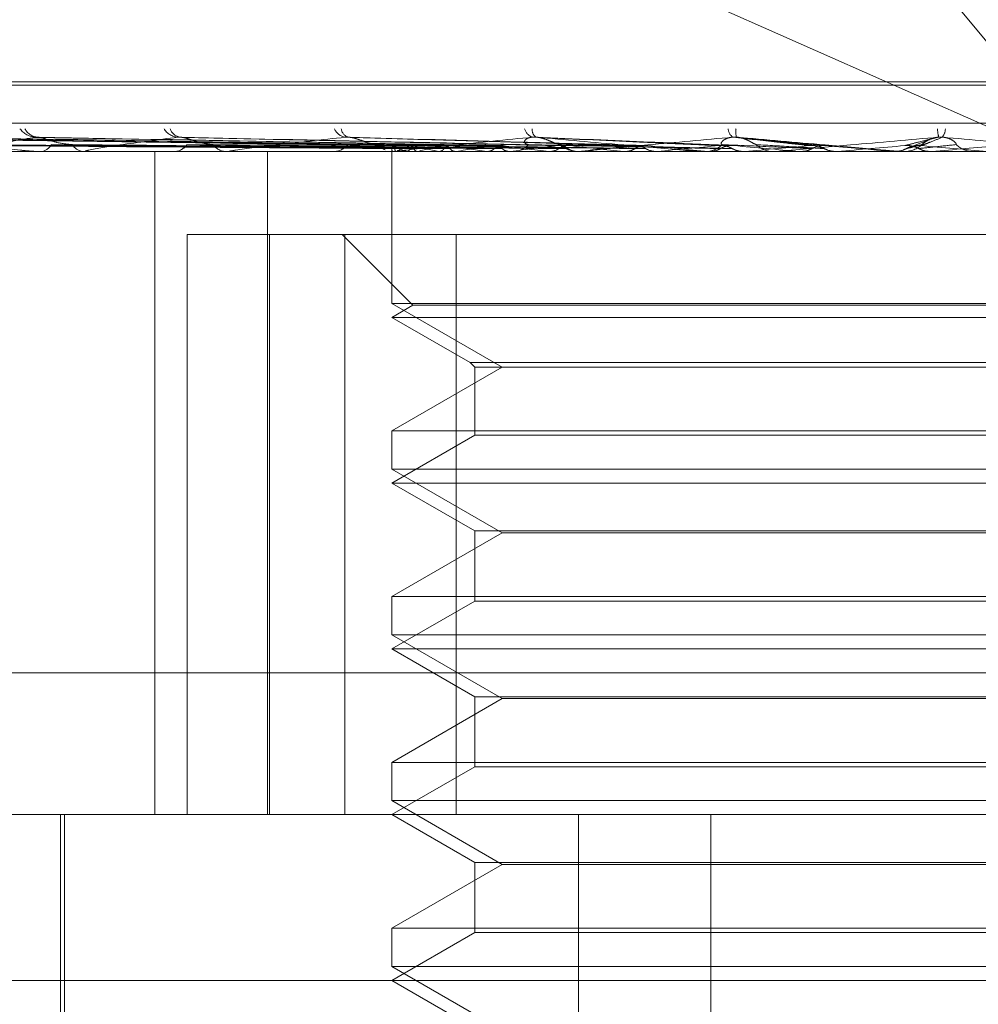
# Model space of a CAD drawing. Units: inches. Extents: x 0 to 23.4, y 0 to 16.5.
# Drawn here: x 4.1 to 4.1, y 12.8 to 12.8 of the extents above; entities that cross this region are included whole.
import ezdxf

# ---------------------------------------------------------------- set-up
doc = ezdxf.new("R2010")
doc.units = ezdxf.units.IN
doc.header["$MEASUREMENT"] = 0
doc.linetypes.add('HIDDEN', pattern=[0.07500000000000001, 0.05, -0.025])

msp = doc.modelspace()

# ---------------------------------------------------------------- linework, layer by layer
at = {"color": 7, "linetype": 'HIDDEN', "lineweight": 0}
for p, q in [((4.0924177614, 12.8009111262), (4.0638220459, 12.8354490393)), ((4.0924177614, 12.8009111262), (4.0652028375, 12.8129518514)), ((4.0475506986, 12.8040649953), (4.1233105623, 12.8040649953)), ((4.0474078544, 12.8039529763), (4.1231677181, 12.8039529763)), ((4.0232671793, 12.8026659887), (4.1325543233, 12.8026659887)), ((4.0685544318, 12.8019051002), (4.0487733019, 12.8021808594)), ((4.0692024786, 12.8019053315), (4.0500341921, 12.8021812811)), ((4.0691417316, 12.8019049796), (4.0501275458, 12.80218064)), ((4.070414451, 12.8019054603), (4.0526037976, 12.8021815164)), ((4.0703156543, 12.8019048424), (4.0527556493, 12.8021803907)), ((4.0721671656, 12.8019056142), (4.0563578716, 12.8021817986)), ((4.072033902, 12.8019046716), (4.0565627647, 12.8021800809)), ((4.0742346619, 12.801904434), (4.0614116009, 12.8021796506)), ((4.0768391048, 12.8019040471), (4.0671276739, 12.802178951)), ((4.0796895121, 12.8019089798), (4.0733278393, 12.8021962655)), ((4.0828484375, 12.8019054869), (4.0802116163, 12.8021916929)), ((4.0867707533, 12.8021294603), (4.0861378346, 12.8018807085)), ((4.1328619165, 12.8017032575), (4.0372488681, 12.8017032575)), ((4.0542495796, 12.8017064678), (4.0580171593, 12.8017064678)), ((4.0565228896, 12.8017032575), (4.0565767957, 12.8017032575)), ((4.0580839803, 12.8017032575), (4.0580251875, 12.8017032575)), ((4.0581315055, 12.8017064678), (4.0685182278, 12.8017064678)), ((4.060446292, 12.7792060696), (4.060446292, 12.8017032575)), ((4.061031667, 12.8017032575), (4.0610985232, 12.8017032575)), ((4.0629402272, 12.8017032575), (4.0628692999, 12.8017032575)), ((4.0629975115, 12.8017064678), (4.0748097284, 12.8017064678)), ((4.0642682943, 12.7792060696), (4.0642682943, 12.8017032575)), ((4.0664197051, 12.8017032575), (4.066497095, 12.8017032575)), ((4.0684865405, 12.8017900144), (4.0684860944, 12.8017032575)), ((4.0684863175, 12.8017032575), (4.0684863175, 12.796554382)), ((4.0686067544, 12.8017032575), (4.0685262561, 12.8017032575)), ((4.068637055, 12.8017064678), (4.0686321958, 12.8017040605)), ((4.0686717275, 12.8017064678), (4.0774924796, 12.8017064678)), ((4.068998531, 12.8017064678), (4.0690075507, 12.8017040605)), ((4.0693651255, 12.8017064678), (4.0693534641, 12.8017040605)), ((4.0700750128, 12.8017064678), (4.0700906077, 12.8017040605)), ((4.0706712639, 12.8017064678), (4.0706532218, 12.8017040605)), ((4.0717039052, 12.8017064678), (4.0717255117, 12.8017040605)), ((4.0725082628, 12.8017064678), (4.0724844922, 12.8017040605)), ((4.0724922662, 12.8017032575), (4.0725773928, 12.8017032575)), ((4.0738263359, 12.8017064678), (4.073853173, 12.8017040605)), ((4.0747317849, 12.8017064678), (4.0747835708, 12.8017064678)), ((4.074878759, 12.8017032575), (4.0747915991, 12.8017032575)), ((4.0749490725, 12.8017064678), (4.080459555, 12.8017064678)), ((4.0763655946, 12.8017064678), (4.0763966924, 12.8017040605)), ((4.0774924796, 12.8017064678), (4.0774600052, 12.8017040605)), ((4.0787081886, 12.8017064678), (4.079229906, 12.8017064678)), ((4.078957521, 12.8017064678), (4.0814308547, 12.8017064678)), ((4.0790298721, 12.8017032575), (4.0791196587, 12.8017032575)), ((4.079229906, 12.8017064678), (4.0792641405, 12.8017040605)), ((4.0803885852, 12.8017032575), (4.0804057648, 12.8017034491)), ((4.080459555, 12.8017064678), (4.08042442, 12.8017040605)), ((4.08042442, 12.8017040605), (4.0804244535, 12.8017032575)), ((4.0815295544, 12.8017032575), (4.081438883, 12.8017032575)), ((4.081602667, 12.8017064678), (4.0836037166, 12.8017064678)), ((4.0823157463, 12.8017064678), (4.0823518803, 12.8017040605)), ((4.0835303656, 12.8017032575), (4.0835482394, 12.8017034491)), ((4.0836037166, 12.8017064678), (4.0835671908, 12.8017040605)), ((4.0835671908, 12.8017040605), (4.0835672257, 12.8017032575)), ((4.0855115853, 12.8017064678), (4.0855483127, 12.8017040605)), ((4.0857227129, 12.8017064678), (4.0855115853, 12.8017064678)), ((4.0855482776, 12.8017032575), (4.0855483127, 12.8017040605)), ((4.0857962367, 12.8017032575), (4.0858874382, 12.8017032575)), ((4.0868113262, 12.8017064678), (4.0867747298, 12.8017040605)), ((4.0867747648, 12.8017032575), (4.0867747298, 12.8017040605)), ((4.0883920326, 12.8017064678), (4.0868113262, 12.8017064678)), ((4.0883187634, 12.8017032575), (4.0882278577, 12.8017032575)), ((4.0615455254, 12.7792060696), (4.0615455254, 12.798891109)), ((4.0615455254, 12.798891109), (4.06433714, 12.798891109)), ((4.06433714, 12.798891109), (4.06433714, 12.7792060696)), ((4.06433714, 12.798891109), (4.0706677822, 12.798891109)), ((4.0667990284, 12.798891109), (4.0691994497, 12.7964906876)), ((4.0668929651, 12.7792060696), (4.0668929651, 12.798891109)), ((4.0706677822, 12.798891109), (4.0706677822, 12.7792060696)), ((4.1038254516, 12.798891109), (4.0706677822, 12.798891109)), ((4.0867747648, 12.796554382), (4.0684863175, 12.796554382)), ((4.0684863175, 12.796554382), (4.0722322421, 12.7943916714)), ((4.0691994497, 12.7964906876), (4.0684863175, 12.7960789605)), ((4.101518967, 12.7964906876), (4.0691994497, 12.7964906876)), ((4.1022320992, 12.796554382), (4.0867747648, 12.796554382)), ((4.1022320992, 12.7960789605), (4.0684863175, 12.7960789605)), ((4.0684863175, 12.7960789605), (4.0711477634, 12.794542374)), ((4.0722322421, 12.7943916714), (4.0684863175, 12.7922289608)), ((4.0711477634, 12.794542374), (4.0995706533, 12.794542374)), ((4.0711477634, 12.794542374), (4.0712984659, 12.7943916714)), ((4.0712984659, 12.7943916714), (4.0994199508, 12.7943916714)), ((4.0712984659, 12.7943916714), (4.0712984659, 12.7920782582)), ((4.0684863175, 12.7922289608), (4.1022320992, 12.7922289608)), ((4.0684863175, 12.7922289608), (4.0684863175, 12.7909300851)), ((4.0712984659, 12.7920782582), (4.0684863175, 12.7904546636)), ((4.0994199508, 12.7920782582), (4.0712984659, 12.7920782582)), ((4.0867747648, 12.7909300851), (4.0684863175, 12.7909300851)), ((4.0684863175, 12.7909300851), (4.0722322421, 12.7887673745)), ((4.1022320992, 12.7909300851), (4.0867747648, 12.7909300851)), ((4.1022320992, 12.7904546636), (4.0684863175, 12.7904546636)), ((4.0684863175, 12.7904546636), (4.0712984659, 12.7888310689)), ((4.0722322421, 12.7887673745), (4.0684863175, 12.7866046639)), ((4.0712984659, 12.7888310689), (4.0994199508, 12.7888310689)), ((4.0712984659, 12.7888310689), (4.0712984659, 12.7864539613)), ((4.0984861746, 12.7887673745), (4.0722322421, 12.7887673745)), ((4.0684863175, 12.7866046639), (4.1022320992, 12.7866046639)), ((4.0684863175, 12.7866046639), (4.0684863175, 12.7853057881)), ((4.0712984659, 12.7864539613), (4.0684863175, 12.7848303666)), ((4.0994199508, 12.7864539613), (4.0712984659, 12.7864539613)), ((4.0867747648, 12.7853057881), (4.0684863175, 12.7853057881)), ((4.0684863175, 12.7853057881), (4.0722322421, 12.7831430775)), ((4.1022320992, 12.7853057881), (4.0867747648, 12.7853057881)), ((4.1022320992, 12.7848303666), (4.0684863175, 12.7848303666)), ((4.0684863175, 12.7848303666), (4.0712984659, 12.7832067719)), ((4.1314983071, 12.7840197254), (4.0222111632, 12.7840197254)), ((4.0722322421, 12.7831430775), (4.0684863175, 12.7809803669)), ((4.0712984659, 12.7832067719), (4.0994199508, 12.7832067719)), ((4.0712984659, 12.7832067719), (4.0712984659, 12.7808296643)), ((4.0984861746, 12.7831430775), (4.0722322421, 12.7831430775)), ((4.0684863175, 12.7809803669), (4.1022320992, 12.7809803669)), ((4.0684863175, 12.7809803669), (4.0684863175, 12.7796814912)), ((4.0712984659, 12.7808296643), (4.0684863175, 12.7792060696)), ((4.0994199508, 12.7808296643), (4.0712984659, 12.7808296643)), ((4.0867747648, 12.7796814912), (4.0684863175, 12.7796814912)), ((4.0684863175, 12.7796814912), (4.0722322421, 12.7775187806)), ((4.1022320992, 12.7796814912), (4.0867747648, 12.7796814912)), ((4.0515671704, 12.7792060696), (4.1354154513, 12.7792060696)), ((4.0572377235, 12.7792060696), (4.0572377235, 12.7679574757)), ((4.057378331, 12.7792060696), (4.057378331, 12.7628956084)), ((4.0684863175, 12.7792060696), (4.0712984659, 12.777582475)), ((4.0748276053, 12.7370238424), (4.0748276053, 12.7792060696)), ((4.0793102006, 12.7370238424), (4.0793102006, 12.7792060696)), ((4.0722322421, 12.7775187806), (4.0684863175, 12.7753560699)), ((4.0712984659, 12.777582475), (4.0994199508, 12.777582475)), ((4.0712984659, 12.777582475), (4.0712984659, 12.7752053674)), ((4.0984861746, 12.7775187806), (4.0722322421, 12.7775187806)), ((4.0684863175, 12.7753560699), (4.1022320992, 12.7753560699)), ((4.0684863175, 12.7753560699), (4.0684863175, 12.7740571942)), ((4.0712984659, 12.7752053674), (4.0684863175, 12.7735817727)), ((4.0994199508, 12.7752053674), (4.0712984659, 12.7752053674)), ((4.0867747648, 12.7740571942), (4.0684863175, 12.7740571942)), ((4.0684863175, 12.7740571942), (4.0722322421, 12.7718944836)), ((4.1022320992, 12.7740571942), (4.0867747648, 12.7740571942)), ((4.1410397483, 12.7735817727), (4.0477703122, 12.7735817727)), ((4.0684863175, 12.7735817727), (4.0712984659, 12.771958178))]:
    msp.add_line(p, q, dxfattribs=at)
at = {"color": 7, "linetype": 'HIDDEN', "lineweight": 0, "flags": 128}
msp.add_lwpolyline([(4.0832237741, 12.8019064792), (4.0835084478, 12.8018816086), (4.08379366, 12.801856686), (4.0840793276, 12.8018317188), (4.0843653675, 12.8018067142), (4.0846516966, 12.8017816796), (4.0849382315, 12.8017566221), (4.0852248889, 12.8017315491), (4.0855115853, 12.8017064678)], dxfattribs=at)
at = {"color": 7, "linetype": 'HIDDEN', "lineweight": 0}
for centre, radius, start, end in [((4.0564321839, 12.8028907657), 0.000699519663, 215.9835420769, 267.7559896255), ((4.0565054483, 12.8027220598), 0.0005309363461398, 207.1525652332, 267.1449774148), ((4.0612663529, 12.802784634), 0.0005944463881455, 210.8551175071, 265.802046994), ((4.0613600653, 12.8026098142), 0.000420610140671, 198.0111174464, 263.6526336916), ((4.0669811891, 12.8026731638), 0.00048615426476, 203.4420887645, 261.9647263409), ((4.0670998405, 12.8025140033), 0.0003326500596456, 185.9083898687, 255.6149736759), ((4.0733807915, 12.8025734882), 0.000397372015354, 193.6427785935, 253.8579126061), ((4.073551514, 12.8024450174), 0.0003037588491821, 173.4322077567, 236.4776945534), ((4.0802797737, 12.8025042851), 0.0003795769306258, 183.7044227319, 235.4157127533), ((4.0809152519, 12.8023741351), 0.0007544749816558, 171.9522030204, 193.9865845637), ((4.0885520485, 12.8025744372), 0.0015503195117457, 183.5011667429, 194.2896006204), ((4.0867909862, 12.802492417), 0.0004834615767541, 321.5495503437, 358.4999319606), ((4.056539332, 12.8021337691), 0.0004321385714583, 274.9734261469, 333.5497393873), ((4.0580569164, 12.8021700282), 0.0004678478113782, 209.2699610159, 266.1112911985), ((4.0580839304, 12.8020573801), 0.0003541226336974, 270.008076004, 277.7208297629), ((4.06107707, 12.8022541156), 0.0005512757054872, 272.2302581969, 325.4263143121), ((4.0628871219, 12.8022910467), 0.000588059294412, 216.4963650718, 268.263303369), ((4.0629401992, 12.8022164465), 0.0005131889721597, 270.0031210546, 276.4120956729), ((4.0664859186, 12.8023705995), 0.0006674355682249, 270.9594774204, 319.9669809189), ((4.0685564196, 12.8024315556), 0.000734680549003, 221.8608666739, 245.8222496569), ((4.0686402506, 12.8017910636), 0.0001524990325836, 130.8145553368, 213.692095996), ((4.0694526377, 12.8031445858), 0.0015081101638215, 235.1815718064, 252.4757308452), ((4.0686067407, 12.8023626291), 0.0006593716338686, 270.0011942568, 275.6561795101), ((4.0696587299, 12.7999845345), 0.0020022172856003, 106.2789808114, 120.6819323767), ((4.0721836889, 12.8122274425), 0.0107302108287598, 254.1248947994, 258.6666040877), ((4.0724977759, 12.7899933114), 0.0121248311917716, 100.7215214621, 104.9731586491), ((4.0770510802, 12.8380150875), 0.0367002472027977, 259.6981156007, 261.6222638442), ((4.0772369381, 12.7643640897), 0.0379151853788505, 98.0412403641, 99.9720299693), ((4.0845780353, 12.8918571415), 0.0907895534417713, 262.2051552701, 263.198820393), ((4.084134387, 12.7151449427), 0.087338790920092, 96.5910884434, 97.6496475082), ((4.0725727556, 12.8024665327), 0.0007632893100274, 270.3480928669, 316.517233742), ((4.0747948394, 12.8024895967), 0.000786345922183, 224.2099830453, 269.7638998888), ((4.0961525106, 12.9934870306), 0.1927986159182491, 263.5560858432, 264.109363968), ((4.0938976257, 12.6310068346), 0.1717635368465746, 95.748891648, 96.3803972724), ((4.0748787541, 12.8024749854), 0.0007717278852421, 270.0003679822, 275.2279390123), ((4.1163273575, 13.1971014755), 0.3971315058968057, 264.3394721653, 264.6399849306), ((4.1086051192, 12.4867604226), 0.3164790794212402, 95.260614473, 95.6417848849), ((4.079118633, 12.8025281715), 0.0008249146747367, 270.0712399011, 314.6469466082), ((4.1697801475, 13.78523437), 0.9874093152271008, 264.7887175473, 264.9180976095), ((4.1361770578, 12.1920829441), 0.6121644230221346, 95.0122460415, 95.2221295914), ((4.0814393293, 12.8025386832), 0.0008354258307148, 225.6498847737, 269.9693917352), ((4.0815295538, 12.8025374186), 0.0008341611027627, 270.0000431726, 275.0283599207), ((4.242810782, 10.9917850883), 1.816910093981057, 94.9544977497, 95.0269998003), ((4.0858874265, 12.8025466853), 0.0008434277953474, 270.0007945308, 314.1281041834), ((4.0050475881, 11.8643511282), 0.9410808038801309, 84.9001459363, 85.0390220213), ((3.8923193159, 15.0166386632), 2.223454917943896, 275.0182404216, 275.0768211404), ((4.0882280613, 12.8025431387), 0.000839881200436, 225.773912901, 269.986107894), ((4.088318763, 12.8025409843), 0.0008377268475056, 270.0000267668, 275.0176401598)]:
    msp.add_arc(centre, radius, start, end, dxfattribs=at)
for points, knots in [([(4.068540575238883, 12.80190647924647), (4.067981054495336, 12.80191429883216), (4.065183446888998, 12.80195339681497), (4.058579194326116, 12.80204737041185), (4.052537529247151, 12.80213597409463), (4.048732095985566, 12.80219178245162)], [0, 0, 0, 0, 0.0846963374235572, 0.4234822757476822, 1, 1, 1, 1]), ([(4.068591540461835, 12.80190647924647), (4.068031420863966, 12.80191429883216), (4.065230818981852, 12.80195339681497), (4.058615866558997, 12.80204737041185), (4.05255870269856, 12.80213597409463), (4.048743507297274, 12.80219178245162)], [0, 0, 0, 0, 0.0846963374235648, 0.4234822757478935, 1, 1, 1, 1]), ([(4.069097479237193, 12.80190647924647), (4.06855877988546, 12.80191429883216), (4.06586527938288, 12.80195339681497), (4.059510421574814, 12.80204737041185), (4.053702616794675, 12.80213597409463), (4.050044483945824, 12.80219178245162)], [0, 0, 0, 0, 0.0846963374234338, 0.4234822757479922, 1, 1, 1, 1]), ([(4.069248532890102, 12.80190647924647), (4.068708058619555, 12.80191429883216), (4.066005683510578, 12.80195339681497), (4.059619112843412, 12.80204737041185), (4.053765371885205, 12.80213597409463), (4.050078305446417, 12.80219178245162)], [0, 0, 0, 0, 0.0846963374235265, 0.4234822757482493, 1, 1, 1, 1]), ([(4.070242124495274, 12.80190647924647), (4.069743716533491, 12.80191429883216), (4.067251673260685, 12.80195339681497), (4.061375891326026, 12.80204737041185), (4.056011856041559, 12.80213597409463), (4.052633238057771, 12.80219178245162)], [0, 0, 0, 0, 0.0846963374232812, 0.4234822757478671, 1, 1, 1, 1]), ([(4.070487807105546, 12.80190647924647), (4.06998651231065, 12.80191429883216), (4.067480034852224, 12.80195339681497), (4.061552673244697, 12.80204737041185), (4.056113924638724, 12.80213597409463), (4.052688247350089, 12.80219178245162)], [0, 0, 0, 0, 0.0846963374234604, 0.4234822757478565, 1, 1, 1, 1]), ([(4.052688247350089, 12.80219178245162), (4.053247912732598, 12.8021040212773), (4.054186909430626, 12.80195677712843), (4.055429652319423, 12.80179719279874), (4.05615378291887, 12.80172517137806), (4.056350203681343, 12.80171113900729), (4.056430788496467, 12.80170709036168), (4.056464596006516, 12.80170665891581), (4.056479570407209, 12.80170646781498)], [0, 0, 0, 0, 0.5273188798742602, 0.8847263069758516, 0.9590362595954361, 0.9800473728107787, 0.991162359074763, 1, 1, 1, 1]), ([(4.056404794002865, 12.80219178245162), (4.055879221571232, 12.80210402127731), (4.05499742542428, 12.80195677712845), (4.054284478776333, 12.80179719279874), (4.054138835209883, 12.80172517137806), (4.054170144447077, 12.8017111390073), (4.054204971676977, 12.80170709036168), (4.054235886483406, 12.80170665891582), (4.054249579615436, 12.80170646781499)], [0, 0, 0, 0, 0.52731887987372, 0.8847263069754379, 0.9590362595969397, 0.9800473728107542, 0.991162359075922, 1, 1, 1, 1]), ([(4.056562673054635, 12.80217898107689), (4.056525580697411, 12.80218614874845), (4.056462232078207, 12.80219839014073), (4.056421624661321, 12.80219371865436), (4.056404794002825, 12.80219178245162)], [0, 0, 0, 0, 0.5855274777941081, 0.9999999999999999, 0.9999999999999999, 0.9999999999999999, 0.9999999999999999]), ([(4.071933140551146, 12.80190647924647), (4.07149303774164, 12.80191429883216), (4.069292520635441, 12.80195339681497), (4.064108180642515, 12.80204737041185), (4.059381785064756, 12.80213597409463), (4.056404794002865, 12.80219178245162)], [0, 0, 0, 0, 0.0846963374234726, 0.4234822757478848, 1, 1, 1, 1]), ([(4.072264572509136, 12.80190647924647), (4.071820575289888, 12.80191429883216), (4.069600586107916, 12.80195339681497), (4.064346663852122, 12.80204737041185), (4.059519478143528, 12.80213597409463), (4.056479002907772, 12.80219178245162)], [0, 0, 0, 0, 0.0846963374233711, 0.4234822757478992, 1, 1, 1, 1]), ([(4.05764880067337, 12.80194128558704), (4.057481139808795, 12.80195513241927), (4.057252863745804, 12.80197398536002), (4.056920824504303, 12.80207241264243), (4.056730987611298, 12.80213287676115), (4.056605859522927, 12.80217266674724), (4.056565707695397, 12.80217853737953), (4.056562673054635, 12.80217898107689)], [0, 0, 0, 0, 0.5038822773979554, 0.6860531393914446, 0.8697901607257963, 0.9901588517831935, 1, 1, 1, 1]), ([(4.06122283792257, 12.80219178245162), (4.0605448992152, 12.80210402127731), (4.059407465620806, 12.80195677712844), (4.058387228378741, 12.80179719279874), (4.058080971869361, 12.80172517137806), (4.058073555469236, 12.8017111390073), (4.058093997503468, 12.80170709036168), (4.058119991810278, 12.80170665891582), (4.058131505499554, 12.80170646781499)], [0, 0, 0, 0, 0.5273188798743783, 0.8847263069751522, 0.9590362595950027, 0.9800473728107721, 0.9911623590745586, 1, 1, 1, 1]), ([(4.061411510012243, 12.80217871526099), (4.061369316524551, 12.8021860179064), (4.061297752997773, 12.80219840377656), (4.061244637000661, 12.80219370915034), (4.061222837922535, 12.80219178245162)], [0, 0, 0, 0, 0.58959486196179, 1, 1, 1, 1]), ([(4.074109409678646, 12.80190647924647), (4.073743518483632, 12.80191429883216), (4.071914059965668, 12.80195339681497), (4.067608537469467, 12.80204737041185), (4.063690605849106, 12.80213597409463), (4.06122283792257, 12.80219178245162)], [0, 0, 0, 0, 0.0846963374234896, 0.423482275747674, 1, 1, 1, 1]), ([(4.074514612169859, 12.80190647924647), (4.074143959742588, 12.80191429883216), (4.072290695030246, 12.80195339681497), (4.067900102565448, 12.80204737041184), (4.063858946822851, 12.80213597409463), (4.061313564336875, 12.80219178245162)], [0, 0, 0, 0, 0.0846963374237521, 0.4234822757478149, 0.9999999999999999, 0.9999999999999999, 0.9999999999999999, 0.9999999999999999]), ([(4.062414384170401, 12.80194128558704), (4.062273210173125, 12.80195512602033), (4.06208099689559, 12.80197397024869), (4.061775044072804, 12.80207243160276), (4.061588427136834, 12.80213281344063), (4.061459689669144, 12.80217252055674), (4.061414324481317, 12.80217835339035), (4.061411510012243, 12.80217871526099)], [0, 0, 0, 0, 0.5048311062246585, 0.6873450026339295, 0.8714280075293204, 0.9920233572508637, 0.9999999999999999, 0.9999999999999999, 0.9999999999999999, 0.9999999999999999]), ([(4.066913233156323, 12.80219178245162), (4.066107430644439, 12.80210402127731), (4.064755469416232, 12.80195677712844), (4.063464815612267, 12.80179719279874), (4.063009015068069, 12.80172517137806), (4.062963141078705, 12.8017111390073), (4.062968459088863, 12.80170709036168), (4.062988593394082, 12.80170665891582), (4.062997511505873, 12.80170646781499)], [0, 0, 0, 0, 0.5273188798734336, 0.8847263069763116, 0.9590362595959306, 0.9800473728108029, 0.9911623590738496, 1, 1, 1, 1]), ([(4.067127602979752, 12.80217829080482), (4.067081263309416, 12.80218580935794), (4.067003502624352, 12.8021984259311), (4.066939211486829, 12.80219369435505), (4.066913233156298, 12.80219178245162)], [0, 0, 0, 0, 0.5959267243886177, 1, 1, 1, 1]), ([(4.076692275841309, 12.80190647924647), (4.076413820521894, 12.80191429883216), (4.07502154198958, 12.80195339681497), (4.071750449791071, 12.80204737041185), (4.068782586384934, 12.80213597409463), (4.066913233156323, 12.80219178245162)], [0, 0, 0, 0, 0.0846963374231149, 0.4234822757475454, 1, 1, 1, 1]), ([(4.077156603791957, 12.80190647924647), (4.076872692501111, 12.80191429883216), (4.075453134073725, 12.80195339681497), (4.072084558851204, 12.80204737041185), (4.068975490972263, 12.80213597409463), (4.067017197991037, 12.80219178245162)], [0, 0, 0, 0, 0.0846963374237236, 0.4234822757481068, 0.9999999999999999, 0.9999999999999999, 0.9999999999999999, 0.9999999999999999]), ([(4.068009253395538, 12.80194128558704), (4.067899664926717, 12.80195511535879), (4.067750456438053, 12.80197394507111), (4.067481667853074, 12.8020724631933), (4.067304967670777, 12.8021327079398), (4.067177849679775, 12.80217228951612), (4.067129516000445, 12.80217806232038), (4.067127602979752, 12.80217829080482)], [0, 0, 0, 0, 0.5063536318641504, 0.6894179739240327, 0.8740561567559663, 0.9950152113089668, 0.9999999999999999, 0.9999999999999999, 0.9999999999999999, 0.9999999999999999]), ([(4.073270313994195, 12.80219178245162), (4.072365771480087, 12.80210402127731), (4.070848146019382, 12.80195677712844), (4.069333723244682, 12.80179719279874), (4.068744852484985, 12.80172517137806), (4.068662178911833, 12.80171113900729), (4.068652180691192, 12.80170709036168), (4.068665727288569, 12.80170665891582), (4.06867172749908, 12.80170646781498)], [0, 0, 0, 0, 0.5273188798752764, 0.8847263069760469, 0.9590362595963999, 0.980047372811379, 0.9911623590757664, 1, 1, 1, 1]), ([(4.073126584098382, 12.80194128558704), (4.073064001145999, 12.80195538651721), (4.072978792292898, 12.8019745854211), (4.072988638699525, 12.80207165974047), (4.073048051537902, 12.80213539117757), (4.07315796177367, 12.80218085425142), (4.073272354638735, 12.80219797442717), (4.073352270718438, 12.80219353263204), (4.073383759689304, 12.80219178245162)], [0, 0, 0, 0, 0.4235571565797525, 0.5766877106309372, 0.7311347586914023, 0.8323151788287909, 0.9339279095229006, 1, 1, 1, 1]), ([(4.074231195197712, 12.80194128558704), (4.07415713003233, 12.80195538651722), (4.074056287749303, 12.8019745854211), (4.073834500788384, 12.80207165974047), (4.073673807533159, 12.80213539117757), (4.073506614630089, 12.80218085425142), (4.073373457753356, 12.80219797442717), (4.07329946788632, 12.80219353263204), (4.073270313994184, 12.80219178245162)], [0, 0, 0, 0, 0.4235571565799396, 0.5766877106340453, 0.7311347586946964, 0.8323151788329923, 0.9339279095252626, 1, 1, 1, 1]), ([(4.079588387526413, 12.80190647924647), (4.079407432183349, 12.80191429883216), (4.078502654210409, 12.80195339681497), (4.07638421810438, 12.80204737041185), (4.074473689228652, 12.80213597409463), (4.073270313994195, 12.80219178245162)], [0, 0, 0, 0, 0.084696337423359, 0.4234822757478083, 1, 1, 1, 1]), ([(4.080095058914566, 12.80190647924647), (4.079908150053918, 12.80191429883216), (4.07897360445169, 12.80195339681497), (4.076748795556697, 12.80204737041185), (4.074684185355164, 12.80213597409463), (4.073383759689319, 12.80219178245162)], [0, 0, 0, 0, 0.0846963374235715, 0.4234822757477834, 0.9999999999999999, 0.9999999999999999, 0.9999999999999999, 0.9999999999999999]), ([(4.073383759689318, 12.80219178245162), (4.074363904135994, 12.80210402127731), (4.076008373184428, 12.80195677712844), (4.077840303650714, 12.80179719279873), (4.078703080665732, 12.80172517137806), (4.07888338647592, 12.80171113900729), (4.078940683466513, 12.80170709036168), (4.078952352433381, 12.80170665891581), (4.078957520982774, 12.80170646781498)], [0, 0, 0, 0, 0.5273188798745421, 0.8847263069752914, 0.959036259595943, 0.9800473728115427, 0.9911623590758005, 1, 1, 1, 1]), ([(4.080064318971504, 12.80219178245162), (4.079093728978391, 12.80210402127731), (4.077465290223459, 12.80195677712844), (4.075781833662925, 12.80179719279874), (4.07508117601123, 12.80172517137806), (4.074964690892665, 12.80171113900729), (4.074939737802951, 12.80170709036168), (4.074946207083163, 12.80170665891582), (4.074949072529153, 12.80170646781498)], [0, 0, 0, 0, 0.5273188798740565, 0.8847263069763127, 0.9590362595962643, 0.9800473728110803, 0.9911623590758045, 1, 1, 1, 1]), ([(4.079698330480278, 12.80194128558704), (4.079674614503963, 12.80195538651721), (4.079642324382372, 12.8019745854211), (4.079717524038167, 12.80207165974046), (4.07981076208546, 12.80213539117756), (4.079943422536608, 12.80218085425142), (4.08006898562153, 12.80219797442717), (4.080150877728199, 12.80219353263204), (4.080183145304021, 12.80219178245162)], [0, 0, 0, 0, 0.4235571565816381, 0.5766877106357153, 0.731134758696999, 0.8323151788317693, 0.9339279095251568, 1, 1, 1, 1]), ([(4.080855332389062, 12.80194128558704), (4.080819589607684, 12.80195538651722), (4.080770924575245, 12.8019745854211), (4.080603504680571, 12.80207165974047), (4.080466197180566, 12.80213539117757), (4.080308611715513, 12.80218085425142), (4.080174883974966, 12.80219797442717), (4.080095570500538, 12.80219353263204), (4.0800643189715, 12.80219178245162)], [0, 0, 0, 0, 0.4235571565785429, 0.5766877106335504, 0.7311347586948022, 0.8323151788301477, 0.9339279095255051, 1, 1, 1, 1]), ([(4.082693071711907, 12.80190647924647), (4.082616156542769, 12.80191429883216), (4.082231580162526, 12.80195339681497), (4.081342365949367, 12.80204737041184), (4.080558223095464, 12.80213597409463), (4.080064318971504, 12.80219178245162)], [0, 0, 0, 0, 0.0846963374237722, 0.4234822757478167, 1, 1, 1, 1]), ([(4.083223774113485, 12.80190647924647), (4.083140623056247, 12.80191429883216), (4.082724867192161, 12.80195339681496), (4.081724235014882, 12.80204737041184), (4.080778702882716, 12.80213597409462), (4.080183145304034, 12.80219178245162)], [0, 0, 0, 0, 0.0846963374237251, 0.4234822757478966, 0.9999999999999999, 0.9999999999999999, 0.9999999999999999, 0.9999999999999999]), ([(4.080183145304034, 12.80219178245162), (4.081186631447233, 12.80210402127731), (4.082870262782003, 12.80195677712844), (4.08469187428533, 12.80179719279873), (4.085511714886181, 12.80172517137806), (4.085670682049999, 12.80171113900729), (4.085716215928882, 12.80170709036168), (4.085720718524091, 12.80170665891581), (4.085722712863949, 12.80170646781498)], [0, 0, 0, 0, 0.5273188798750776, 0.8847263069769257, 0.9590362595975649, 0.9800473728118775, 0.9911623590751846, 1, 1, 1, 1]), ([(4.087049695046761, 12.80219178245162), (4.08604813722584, 12.80210402127731), (4.084367741196142, 12.80195677712844), (4.08257609535606, 12.80179719279874), (4.081788974405463, 12.80172517137806), (4.081642887817142, 12.80171113900729), (4.081603881728053, 12.80170709036168), (4.081603039874454, 12.80170665891582), (4.081602666991237, 12.80170646781499)], [0, 0, 0, 0, 0.5273188798733542, 0.8847263069743261, 0.9590362595956756, 0.9800473728097595, 0.9911623590746491, 1, 1, 1, 1]), ([(4.085894117022164, 12.80190647924647), (4.085924021941561, 12.80191429883216), (4.086073546746385, 12.80195339681496), (4.086445692944617, 12.80204737041184), (4.086816277078333, 12.80213597409463), (4.08704969504676, 12.80219178245162)], [0, 0, 0, 0, 0.0846963374235389, 0.4234822757479862, 1, 1, 1, 1]), ([(4.08642966946964, 12.80190647924647), (4.086453281511664, 12.80191429883216), (4.086571341885882, 12.80195339681496), (4.086831051880316, 12.80204737041184), (4.087038771812344, 12.80213597409462), (4.087169607323431, 12.80219178245162)], [0, 0, 0, 0, 0.0846963374232542, 0.423482275747992, 1, 1, 1, 1]), ([(4.086474675737764, 12.80194128558704), (4.086490683894689, 12.80195538651721), (4.086512479553726, 12.8019745854211), (4.086650314547219, 12.80207165974046), (4.086774007937452, 12.80213539117756), (4.086924623909636, 12.80218085425142), (4.087056819037382, 12.80219797442717), (4.087137727376921, 12.80219353263203), (4.087169607323436, 12.80219178245162)], [0, 0, 0, 0, 0.4235571565809677, 0.5766877106287136, 0.7311347586927188, 0.8323151788292072, 0.9339279095209073, 1, 1, 1, 1]), ([(4.087642251392483, 12.80194128558704), (4.087646122832355, 12.80195538651721), (4.087651393931572, 12.8019745854211), (4.08754439209434, 12.80207165974047), (4.08743543300036, 12.80213539117756), (4.087293150522612, 12.80218085425142), (4.08716368518722, 12.80219797442717), (4.087081914701023, 12.80219353263204), (4.087049695046765, 12.80219178245162)], [0, 0, 0, 0, 0.4235571565803263, 0.5766877106353357, 0.7311347586991286, 0.8323151788320632, 0.933927909524381, 1, 1, 1, 1]), ([(4.087169607323431, 12.80219178245162), (4.088160166559366, 12.8021040212773), (4.089822109357352, 12.80195677712844), (4.091567564111924, 12.80179719279873), (4.092314837123134, 12.80172517137805), (4.092446720153145, 12.80171113900729), (4.092478845207276, 12.80170709036168), (4.092476018695306, 12.80170665891581), (4.092474766744993, 12.80170646781498)], [0, 0, 0, 0, 0.5273188798736254, 0.8847263069751115, 0.9590362595960917, 0.9800473728103682, 0.991162359073878, 1, 1, 1, 1]), ([(4.068543887719769, 12.80180649727572), (4.067983144594199, 12.80181040804537), (4.065179428345181, 12.80182996189797), (4.058916217978962, 12.80187441780739), (4.053212936281482, 12.80191603770408), (4.049753153821858, 12.80194128558701)], [0, 0, 0, 0, 0.0895371415802223, 0.4476858070868945, 1, 1, 1, 1]), ([(4.068583583859378, 12.80180649727572), (4.068024770475948, 12.80181040804537), (4.065230702939764, 12.80182996189797), (4.058990346957021, 12.80187441780739), (4.053310083622347, 12.80191603770409), (4.049864264794908, 12.80194128558701)], [0, 0, 0, 0, 0.0895371415801714, 0.4476858070866059, 1, 1, 1, 1]), ([(4.06911194107973, 12.80180649727572), (4.068569534929581, 12.80181040804537), (4.065857503577984, 12.80182996189797), (4.059797807569563, 12.80187441780739), (4.054277638969581, 12.80191603770408), (4.050928938430236, 12.80194128558701)], [0, 0, 0, 0, 0.0895371415803056, 0.4476858070867094, 1, 1, 1, 1]), ([(4.06922959477665, 12.80180649727572), (4.06869290810701, 12.80181040804537), (4.066009474164287, 12.80182996189797), (4.060017515289325, 12.80187441780739), (4.054565569834153, 12.80191603770409), (4.051258255509318, 12.80194128558701)], [0, 0, 0, 0, 0.0895371415801322, 0.447685807086724, 1, 1, 1, 1]), ([(4.07026721301079, 12.80180649727572), (4.069762747807552, 12.80181040804537), (4.067240421232539, 12.80182996189797), (4.061603252784058, 12.80187441780739), (4.056465710557427, 12.80191603770408), (4.053349122700802, 12.801941285587)], [0, 0, 0, 0, 0.0895371415802997, 0.4476858070867603, 1, 1, 1, 1]), ([(4.070458571953866, 12.80180649727571), (4.069963409252581, 12.80181040804537), (4.067487595197627, 12.80182996189797), (4.061960598436082, 12.80187441780739), (4.056934018374069, 12.80191603770409), (4.053884743508663, 12.80194128558701)], [0, 0, 0, 0, 0.0895371415800667, 0.4476858070867344, 1, 1, 1, 1]), ([(4.071967948975319, 12.80180649727572), (4.071519657405811, 12.80181040804537), (4.069278199061674, 12.80182996189797), (4.064267300128345, 12.80187441780739), (4.05969806843688, 12.80191603770409), (4.05692623486831, 12.80194128558701)], [0, 0, 0, 0, 0.0895371415800891, 0.4476858070869293, 0.9999999999999999, 0.9999999999999999, 0.9999999999999999, 0.9999999999999999]), ([(4.072226096953777, 12.80180649727571), (4.071790354691004, 12.80181040804537), (4.069611642894437, 12.80182996189797), (4.064749368309709, 12.80187441780739), (4.060329827340925, 12.80191603770409), (4.057648800673393, 12.80194128558701)], [0, 0, 0, 0, 0.0895371415802206, 0.4476858070868586, 1, 1, 1, 1]), ([(4.074152679944341, 12.80180649727571), (4.073776764433901, 12.80181040804537), (4.071897186465266, 12.80182996189797), (4.06769366399029, 12.80187441780739), (4.063857886772343, 12.80191603770408), (4.061530988778941, 12.80194128558701)], [0, 0, 0, 0, 0.0895371415797321, 0.4476858070865386, 1, 1, 1, 1]), ([(4.074468286817634, 12.80180649727571), (4.074107713854067, 12.80181040804537), (4.072304848636801, 12.80182996189797), (4.068283031500926, 12.80187441780739), (4.064630263350983, 12.80191603770409), (4.062414384170432, 12.80194128558701)], [0, 0, 0, 0, 0.089537141580276, 0.4476858070864819, 1, 1, 1, 1]), ([(4.068514339587506, 12.80170344913156), (4.067952981784057, 12.80170341599688), (4.066089693865033, 12.80170330601451), (4.064226439918264, 12.80170327759865), (4.062924533540032, 12.80170325774371)], [0, 0, 0, 0, 0.3012727113817782, 1, 1, 1, 1]), ([(4.068627490523061, 12.80170344913156), (4.068069708825355, 12.80170341599688), (4.06621829090149, 12.80170330601451), (4.06436680255274, 12.80170327759865), (4.063073117118793, 12.8017032577437)], [0, 0, 0, 0, 0.3012727113184104, 1, 1, 1, 1]), ([(4.069010006098008, 12.80170344913156), (4.068465361122438, 12.80170341599688), (4.066657547288152, 12.80170330601451), (4.064849870595416, 12.80170327759865), (4.063586797561244, 12.80170325774371)], [0, 0, 0, 0, 0.3012727114050218, 1, 1, 1, 1]), ([(4.069345369335053, 12.80170344913156), (4.068811323426932, 12.80170341599688), (4.067038690567061, 12.80170330601451), (4.065265885430507, 12.80170327759865), (4.064027178104337, 12.80170325774371)], [0, 0, 0, 0, 0.3012727114627199, 1, 1, 1, 1]), ([(4.070096575375433, 12.80170344913156), (4.069588328116216, 12.80170341599688), (4.067901327468715, 12.80170330601451), (4.066214562175411, 12.80170327759865), (4.065035973235526, 12.80170325774371)], [0, 0, 0, 0, 0.3012727114067059, 1, 1, 1, 1]), ([(4.070642030012799, 12.80170344913156), (4.070151020581555, 12.80170341668693), (4.068520475519379, 12.80170330894472), (4.066840257122165, 12.8017032585327), (4.065651061359193, 12.8017032575343), (4.065601616671837, 12.80170325749279)], [0, 0, 0, 0, 0.292270927884671, 0.9705738585749928, 1, 1, 1, 1]), ([(4.076742444048382, 12.80180649727571), (4.076452491162988, 12.80181040804537), (4.075002726414812, 12.80182996189797), (4.071758506652642, 12.80187441780739), (4.068794818890881, 12.80191603770408), (4.066996956628795, 12.80194128558701)], [0, 0, 0, 0, 0.0895371415799123, 0.4476858070865579, 1, 1, 1, 1]), ([(4.071734775975075, 12.80170344913156), (4.071281297176903, 12.80170341668693), (4.069775383913107, 12.80170330894472), (4.068224102649063, 12.8017032585327), (4.067126284259102, 12.8017032575343), (4.067080638883668, 12.80170325749279)], [0, 0, 0, 0, 0.2922709278858244, 0.970573858575091, 1, 1, 1, 1]), ([(4.077104102961806, 12.80180649727571), (4.076831731343807, 12.80181040804537), (4.075469872952092, 12.80182996189797), (4.07243387221512, 12.80187441780739), (4.069679897442144, 12.80191603770409), (4.068009253395577, 12.80194128558701)], [0, 0, 0, 0, 0.0895371415803775, 0.4476858070868234, 1, 1, 1, 1]), ([(4.072470607860995, 12.80170344913156), (4.072040383472727, 12.80170341599688), (4.070612360382206, 12.80170330601451), (4.06918398344713, 12.80170327759864), (4.068185937504029, 12.8017032577437)], [0, 0, 0, 0, 0.3012727112915654, 1, 1, 1, 1]), ([(4.068583583859378, 12.80180649727572), (4.068580565823321, 12.80182180674253), (4.068569263079802, 12.80187914170259), (4.068554076950543, 12.80191425275493), (4.068543473524568, 12.80190814791255), (4.068540575238883, 12.80190647924647)], [0, 0, 0, 0, 0.2093091831949223, 0.7838766564326758, 1, 1, 1, 1]), ([(4.068574953102948, 12.80189800208437), (4.068576638515083, 12.80190232660524), (4.068581718941791, 12.80191536223665), (4.068587606247371, 12.80191003751324), (4.068591540461837, 12.80190647924647)], [0, 0, 0, 0, 0.331746176513793, 1, 1, 1, 1]), ([(4.068627490523061, 12.80170344913156), (4.068616560420113, 12.80171255471012), (4.068599965713983, 12.80172637931919), (4.068587752753589, 12.80178610866325), (4.068583583859378, 12.80180649727572)], [0, 0, 0, 0, 0.6586499852820338, 0.9999999999999999, 0.9999999999999999, 0.9999999999999999, 0.9999999999999999]), ([(4.069010006098008, 12.80170344913156), (4.069032691040545, 12.80171255471012), (4.069067132615043, 12.80172637931919), (4.069100538112635, 12.80178610866325), (4.06911194107973, 12.80180649727572)], [0, 0, 0, 0, 0.6586499852767365, 1, 1, 1, 1]), ([(4.06922959477665, 12.80180649727572), (4.069220833197853, 12.80182180674253), (4.06918802050905, 12.80187914170258), (4.069141898974943, 12.80191425275493), (4.069107014405271, 12.80190814791255), (4.069097479237194, 12.80190647924647)], [0, 0, 0, 0, 0.2093091832108958, 0.7838766564362943, 1, 1, 1, 1]), ([(4.069202787814022, 12.80189823838209), (4.069207573604788, 12.80190246003631), (4.069222212231225, 12.80191537309959), (4.069237944174512, 12.8019100572147), (4.069248532890102, 12.80190647924647)], [0, 0, 0, 0, 0.326928949731847, 1, 1, 1, 1]), ([(4.069345369335053, 12.80170344913156), (4.069317918584405, 12.80171255471012), (4.069276241288024, 12.80172637931919), (4.069241465494337, 12.80178610866325), (4.06922959477665, 12.80180649727572)], [0, 0, 0, 0, 0.6586499853004888, 1, 1, 1, 1]), ([(4.073865399058958, 12.80170344913156), (4.073483077638873, 12.80170341668693), (4.072213463932885, 12.80170330894472), (4.070905715677372, 12.80170325853269), (4.069980269081189, 12.8017032575343), (4.06994179062454, 12.80170325749279)], [0, 0, 0, 0, 0.2922709278871711, 0.9705738585746713, 1, 1, 1, 1]), ([(4.070096575375433, 12.80170344913156), (4.070135139780428, 12.80171255471012), (4.07019369046115, 12.80172637931919), (4.070248502813505, 12.80178610866325), (4.07026721301079, 12.80180649727572)], [0, 0, 0, 0, 0.6586499852779422, 1, 1, 1, 1]), ([(4.070458571953866, 12.80180649727571), (4.07044438349862, 12.80182180674253), (4.070391246800614, 12.80187914170258), (4.070315856814037, 12.80191425275493), (4.070257951919924, 12.80190814791255), (4.070242124495274, 12.80190647924647)], [0, 0, 0, 0, 0.2093091831986513, 0.7838766564371424, 1, 1, 1, 1]), ([(4.07026721301079, 12.80180649727572), (4.070281237667753, 12.80182180674253), (4.070333760930421, 12.80187914170258), (4.070410143809139, 12.80191425275493), (4.070471135854829, 12.80190814791255), (4.070487807105546, 12.80190647924647)], [0, 0, 0, 0, 0.2093091831988984, 0.7838766564268451, 1, 1, 1, 1]), ([(4.070642030012799, 12.80170344913156), (4.070599050756099, 12.80171255471012), (4.070533797195545, 12.80172637931919), (4.07047771545636, 12.80178610866324), (4.070458571953866, 12.80180649727571)], [0, 0, 0, 0, 0.6586499852964753, 1, 1, 1, 1]), ([(4.07476501331189, 12.80170344913156), (4.074411122273658, 12.80170341599687), (4.073236468796176, 12.80170330601451), (4.072061388320408, 12.80170327759864), (4.071240327525803, 12.8017032577437)], [0, 0, 0, 0, 0.3012727114988957, 1, 1, 1, 1]), ([(4.071734775975075, 12.80170344913156), (4.071787826024452, 12.80171255471012), (4.071868369637238, 12.80172637931919), (4.071942607783125, 12.80178610866325), (4.071967948975318, 12.80180649727572)], [0, 0, 0, 0, 0.6586499852742684, 1, 1, 1, 1]), ([(4.072226096953777, 12.80180649727571), (4.072206994429819, 12.80182180674253), (4.072135454221308, 12.80187914170258), (4.072033520572824, 12.80191425275493), (4.071954688188006, 12.80190814791255), (4.071933140551146, 12.80190647924647)], [0, 0, 0, 0, 0.2093091832108164, 0.7838766564382382, 1, 1, 1, 1]), ([(4.071967948975318, 12.80180649727572), (4.071986906642152, 12.80182180674253), (4.072057904351214, 12.80187914170259), (4.072160716076662, 12.80191425275493), (4.072242278623809, 12.80190814791255), (4.072264572509136, 12.80190647924647)], [0, 0, 0, 0, 0.2093091831951305, 0.7838766564302059, 1, 1, 1, 1]), ([(4.072470607860995, 12.80170344913156), (4.072413653480564, 12.80171255471012), (4.07232718208953, 12.80172637931919), (4.072251821345023, 12.80178610866324), (4.072226096953777, 12.80180649727571)], [0, 0, 0, 0, 0.6586499852854085, 1, 1, 1, 1]), ([(4.079643640465143, 12.80180649727571), (4.07945012985754, 12.80181040804537), (4.078482576605167, 12.80182996189797), (4.076314914110712, 12.80187441780739), (4.074330431202669, 12.80191603770408), (4.073126584098341, 12.80194128558701)], [0, 0, 0, 0, 0.0895371415807495, 0.4476858070866275, 1, 1, 1, 1]), ([(4.076411438357551, 12.80170344913156), (4.076114090450521, 12.80170341599687), (4.075127117864718, 12.80170330601451), (4.074140611688896, 12.80170327759864), (4.073451312903504, 12.8017032577437)], [0, 0, 0, 0, 0.3012727114278045, 1, 1, 1, 1]), ([(4.073865399058958, 12.80170344913156), (4.073931017385711, 12.80171255471012), (4.074030642874541, 12.80172637931919), (4.074121623653951, 12.80178610866324), (4.074152679944341, 12.80180649727571)], [0, 0, 0, 0, 0.658649985290734, 1, 1, 1, 1]), ([(4.074468286817634, 12.80180649727571), (4.074444960639952, 12.80182180674253), (4.074357602570474, 12.80187914170258), (4.074232809407724, 12.80191425275493), (4.074135898739977, 12.80190814791255), (4.074109409678646, 12.80190647924647)], [0, 0, 0, 0, 0.2093091831987401, 0.7838766564338351, 1, 1, 1, 1]), ([(4.074152679944337, 12.80180649727571), (4.07417588544157, 12.80182180674253), (4.074262791554824, 12.80187914170258), (4.074388316243382, 12.80191425275493), (4.074487501409022, 12.80190814791255), (4.074514612169859, 12.80190647924647)], [0, 0, 0, 0, 0.2093091832134737, 0.7838766564400045, 1, 1, 1, 1]), ([(4.080038280123272, 12.80180649727571), (4.079863954070778, 12.80181040804537), (4.078992323615204, 12.80182996189797), (4.077051868253958, 12.80187441780739), (4.075296222681664, 12.80191603770409), (4.074231195197747, 12.80194128558701)], [0, 0, 0, 0, 0.0895371415804898, 0.4476858070868643, 1, 1, 1, 1]), ([(4.07476501331189, 12.80170344913156), (4.074696142287427, 12.80171255471012), (4.074591578367285, 12.80172637931919), (4.074499662351109, 12.80178610866324), (4.074468286817634, 12.80180649727571)], [0, 0, 0, 0, 0.6586499852775715, 1, 1, 1, 1]), ([(4.077442320574476, 12.80170344913156), (4.077177553430458, 12.80170341599687), (4.076298724602026, 12.80170330601451), (4.075419411054387, 12.80170327759864), (4.074805010683435, 12.8017032577437)], [0, 0, 0, 0, 0.301272711422482, 1, 1, 1, 1]), ([(4.076411438357551, 12.80170344913156), (4.076487253344387, 12.80171255471012), (4.07660235998453, 12.80172637931919), (4.076706795115045, 12.80178610866324), (4.076742444048382, 12.80180649727571)], [0, 0, 0, 0, 0.6586499852806157, 1, 1, 1, 1]), ([(4.07674244404838, 12.80180649727571), (4.076769058668877, 12.80182180674253), (4.076868732172958, 12.80187914170258), (4.077012433035331, 12.80191425275493), (4.077125656009147, 12.80190814791255), (4.077156603791957, 12.80190647924647)], [0, 0, 0, 0, 0.2093091832040531, 0.7838766564364734, 1, 1, 1, 1]), ([(4.077104102961806, 12.80180649727571), (4.077077435856134, 12.80182229323006), (4.076993993344367, 12.80187171944538), (4.076900878280592, 12.80188604493151), (4.076837521540158, 12.80189579218474)], [0, 0, 0, 0, 0.3195865645426342, 0.9999999999999999, 0.9999999999999999, 0.9999999999999999, 0.9999999999999999]), ([(4.077442320574476, 12.80170344913156), (4.077364022084248, 12.80171255471012), (4.07724514484751, 12.80172637931919), (4.07713999564398, 12.80178610866324), (4.077104102961806, 12.80180649727571)], [0, 0, 0, 0, 0.6586499852778476, 1, 1, 1, 1]), ([(4.079280873376964, 12.80170344913156), (4.079079247602549, 12.80170341599687), (4.078410000880723, 12.80170330601451), (4.077741267103253, 12.80170327759864), (4.07727400456406, 12.8017032577437)], [0, 0, 0, 0, 0.3012727113025183, 1, 1, 1, 1]), ([(4.080405764788624, 12.80170344913156), (4.080239688711303, 12.80170341668692), (4.079688182954809, 12.80170330894472), (4.079119490200706, 12.80170325853268), (4.078716899331437, 12.8017032575343), (4.078700160304711, 12.80170325749279)], [0, 0, 0, 0, 0.2922709278854146, 0.9705738585826492, 1, 1, 1, 1]), ([(4.079280873376964, 12.80170344913156), (4.079364144872724, 12.80171255471012), (4.079490572410291, 12.80172637931918), (4.079604687334192, 12.80178610866324), (4.079643640465143, 12.80180649727571)], [0, 0, 0, 0, 0.6586499852931778, 1, 1, 1, 1]), ([(4.080038280123272, 12.80180649727571), (4.0800091580278, 12.80182180674253), (4.07990009386502, 12.80187914170258), (4.079743775910482, 12.80191425275493), (4.079621743291992, 12.80190814791255), (4.079588387526413, 12.80190647924647)], [0, 0, 0, 0, 0.2093091832058143, 0.7838766564536782, 1, 1, 1, 1]), ([(4.079643640465143, 12.80180649727571), (4.079672702287175, 12.80182180674253), (4.079781540721954, 12.80187914170258), (4.079938224034565, 12.80191425275493), (4.080061392643283, 12.80190814791255), (4.080095058914565, 12.80190647924647)], [0, 0, 0, 0, 0.2093091832015474, 0.78387665643461, 1, 1, 1, 1]), ([(4.082751412397136, 12.80180649727571), (4.082661338044872, 12.80181040804537), (4.082210966183767, 12.80182996189797), (4.081198205927392, 12.80187441780739), (4.080264652255867, 12.80191603770408), (4.079698330480232, 12.80194128558701)], [0, 0, 0, 0, 0.0895371415800868, 0.4476858070867171, 0.9999999999999999, 0.9999999999999999, 0.9999999999999999, 0.9999999999999999]), ([(4.080405764788624, 12.80170344913156), (4.080320868744074, 12.80171255471012), (4.080191974723808, 12.80172637931919), (4.080077392699095, 12.80178610866324), (4.080038280123272, 12.80180649727571)], [0, 0, 0, 0, 0.6586499852820991, 0.9999999999999999, 0.9999999999999999, 0.9999999999999999, 0.9999999999999999]), ([(4.083164769494508, 12.80180649727571), (4.083094789605258, 12.80181040804537), (4.082744890081477, 12.80182996189797), (4.081970113208545, 12.80187441780739), (4.081276250442206, 12.80191603770408), (4.08085533238911, 12.80194128558701)], [0, 0, 0, 0, 0.0895371415802021, 0.4476858070866711, 1, 1, 1, 1]), ([(4.08236999525937, 12.80170344913156), (4.082271378898383, 12.80170341599687), (4.081944046361293, 12.80170330601451), (4.081617254763822, 12.80170327759864), (4.081388916556993, 12.8017032577437)], [0, 0, 0, 0, 0.3012727114239658, 1, 1, 1, 1]), ([(4.08236999525937, 12.80170344913156), (4.082457713615231, 12.80171255471012), (4.082590892629609, 12.80172637931918), (4.082710562936215, 12.80178610866324), (4.082751412397136, 12.80180649727571)], [0, 0, 0, 0, 0.6586499852881724, 1, 1, 1, 1]), ([(4.083164769494508, 12.80180649727571), (4.083134284614537, 12.80182180674253), (4.083020116734192, 12.80187914170258), (4.082856272890242, 12.80191425275493), (4.082728104576685, 12.80190814791255), (4.082693071711907, 12.80190647924647)], [0, 0, 0, 0, 0.2093091832087899, 0.7838766564315952, 1, 1, 1, 1]), ([(4.082751412397136, 12.80180649727571), (4.082781871050738, 12.80182180674253), (4.082895940711603, 12.80187914170258), (4.083059943531306, 12.80191425275493), (4.083188606140492, 12.80190814791255), (4.083223774113485, 12.80190647924647)], [0, 0, 0, 0, 0.2093091832032204, 0.7838766564292883, 1, 1, 1, 1]), ([(4.083548239359255, 12.80170344913156), (4.083486858803682, 12.80170341668692), (4.083283026136863, 12.80170330894472), (4.083072528481736, 12.8017032585327), (4.082923438209482, 12.8017032575343), (4.08291723929579, 12.80170325749279)], [0, 0, 0, 0, 0.2922709278851123, 0.9705738585821796, 1, 1, 1, 1]), ([(4.083548239359255, 12.80170344913156), (4.083459814124625, 12.80171255471012), (4.083325561886555, 12.80172637931918), (4.08320568833358, 12.80178610866324), (4.083164769494508, 12.80180649727571)], [0, 0, 0, 0, 0.6586499852944633, 1, 1, 1, 1]), ([(4.085567155091284, 12.80170344913156), (4.085656149937322, 12.80171255471011), (4.085791266991943, 12.80172637931918), (4.08591216748458, 12.80178610866324), (4.085953436869519, 12.80180649727571)], [0, 0, 0, 0, 0.6586499852892399, 1, 1, 1, 1]), ([(4.085567155091284, 12.80170344913156), (4.085575114700788, 12.80170341668692), (4.085601546987309, 12.80170330894472), (4.085629268661869, 12.80170325853269), (4.085649003732867, 12.8017032575343), (4.085649824282726, 12.80170325749279)], [0, 0, 0, 0, 0.292270927884876, 0.9705738585769597, 1, 1, 1, 1]), ([(4.085887389403553, 12.80170384172557), (4.085950424794021, 12.80170512868934), (4.086024097764729, 12.80170663283555), (4.086092790567107, 12.80173022012958), (4.086102709064899, 12.80173362587976)], [0, 0, 0, 0, 0.8556108144053503, 1, 1, 1, 1]), ([(4.086370571603629, 12.80180649727571), (4.086339825742153, 12.80182180674253), (4.086224680468906, 12.80187914170258), (4.086059232478957, 12.80191425275493), (4.085929560807126, 12.80190814791255), (4.085894117022164, 12.80190647924647)], [0, 0, 0, 0, 0.209309183202961, 0.7838766564339514, 1, 1, 1, 1]), ([(4.085953436869519, 12.80180649727571), (4.085970054294371, 12.80181040804536), (4.08605314143704, 12.80182996189797), (4.0862318872131, 12.80187441780739), (4.086383003840147, 12.80191603770408), (4.086474675737721, 12.801941285587)], [0, 0, 0, 0, 0.0895371415801262, 0.447685807086738, 1, 1, 1, 1]), ([(4.085953436869518, 12.80180649727571), (4.085984191499589, 12.80182180674253), (4.086099369611794, 12.80187914170257), (4.086264764449377, 12.80191425275493), (4.086394270857112, 12.80190814791255), (4.08642966946964, 12.80190647924647)], [0, 0, 0, 0, 0.2093091832065279, 0.7838766564295561, 1, 1, 1, 1]), ([(4.086370571603629, 12.80180649727571), (4.086407467133152, 12.80181040804537), (4.086591944821638, 12.80182996189797), (4.087010848891854, 12.80187441780739), (4.087403846939679, 12.80191603770408), (4.087642251392527, 12.80194128558701)], [0, 0, 0, 0, 0.0895371415802097, 0.4476858070864889, 1, 1, 1, 1]), ([(4.086756167067775, 12.80170344913156), (4.086667408561429, 12.80171255471011), (4.086532650331219, 12.80172637931918), (4.086411817792499, 12.80178610866324), (4.086370571603629, 12.80180649727571)], [0, 0, 0, 0, 0.6586499852998025, 1, 1, 1, 1]), ([(4.087222577412197, 12.80170325749279), (4.087218012188787, 12.80170325753214), (4.087187085103582, 12.80170325779876), (4.087050657366513, 12.80170327241556), (4.086899794729927, 12.80170334261194), (4.086775019055533, 12.80170343515022), (4.086756167067775, 12.80170344913156)], [0, 0, 0, 0, 0.02942614142197, 0.1993472610457411, 0.8790317447283803, 1, 1, 1, 1])]:
    msp.add_open_spline(points, degree=3, knots=knots, dxfattribs=at)

doc.saveas('drawing.dxf')
